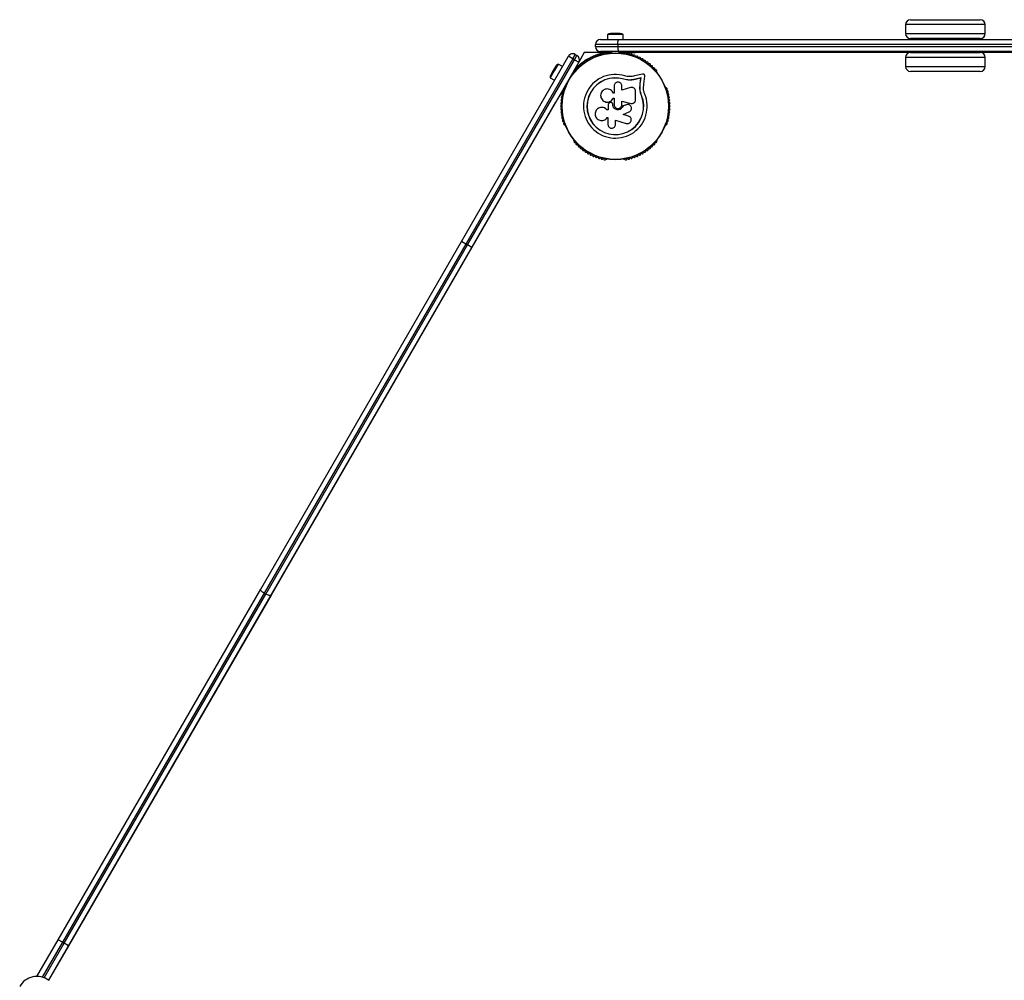
# Model space of a CAD drawing. Units: millimetres. Extents: x 1500 to 7073, y 284 to 5757.
# Drawn here: x 3088 to 4077, y 3059 to 4024 of the extents above; entities that cross this region are included whole.
import ezdxf

# ---------------------------------------------------------------- set-up
doc = ezdxf.new("R2010")
doc.units = ezdxf.units.MM
doc.header["$LTSCALE"] = 20

msp = doc.modelspace()

# ---------------------------------------------------------------- linework, layer by layer
at = {"color": 7, "linetype": 'Continuous', "lineweight": 25}
for p, q in [((3978, 4019.38), (3978, 4010.38)), ((3998, 4019.38), (3978, 4019.38)), ((3983, 4024.38), (4000.5, 4024.38)), ((4058, 4019.38), (3998, 4019.38)), ((4000.5, 4024.38), (4053, 4024.38)), ((4058, 4010.38), (4058, 4019.38)), ((3678.6, 4009.38), (3678.6, 4004.38)), ((3694.4, 4009.38), (3678.6, 4009.38)), ((3691.5, 4010.38), (3681.5, 4010.38)), ((3694.4, 4004.38), (3694.4, 4009.38)), ((3978, 4010.38), (3998, 4010.38)), ((3998, 4010.38), (4058, 4010.38)), ((3688.88, 3999.38), (3666.5, 3999.38)), ((3666.5, 3997.38), (3666.5, 3999.38)), ((3666.5, 3997.38), (3688.88, 3997.38)), ((3671.5, 4004.38), (3690.15, 4004.38)), ((4582.68, 3999.38), (3688.88, 3999.38)), ((3688.88, 3999.38), (3688.88, 3997.38)), ((3688.88, 3997.38), (4582.68, 3997.38)), ((3690.15, 4004.38), (4583.95, 4004.38)), ((4000.5, 4005.38), (3983, 4005.38)), ((4053, 4005.38), (4000.5, 4005.38)), ((4010.5, 4005.38), (4010.5, 4004.38)), ((4025.5, 4004.38), (4025.5, 4005.38)), ((3531.84, 3801.51), (3639.34, 3987.7)), ((3643.67, 3985.2), (3639.34, 3987.7)), ((3643.67, 3985.2), (3646.17, 3989.53)), ((3645.4, 3984.2), (3647.9, 3988.53)), ((3646.17, 3989.53), (3647.9, 3988.53)), ((3655.32, 3991.38), (3649.73, 3981.7)), ((3682.5, 3991.38), (3655.32, 3991.38)), ((3690.15, 3992.38), (3671.5, 3992.38)), ((3678.01, 3990.63), (3677.53, 3990.63)), ((3682.5, 3992.38), (3682.5, 3990.87)), ((4583.95, 3992.38), (3690.15, 3992.38)), ((3690.5, 3990.87), (3690.5, 3992.38)), ((3717.67, 3991.38), (3690.5, 3991.38)), ((3695.46, 3990.63), (3694.98, 3990.63)), ((3699.15, 3990.41), (3698.09, 3990.25)), ((3982.93, 3991.38), (3713.06, 3991.38)), ((3717.67, 3991.38), (3717.67, 3991.38)), ((3978, 3986.38), (3978, 3977.38)), ((4058, 3986.38), (3978, 3986.38)), ((3983, 3991.38), (4053, 3991.38)), ((4010.5, 3992.38), (4010.5, 3991.38)), ((4025.5, 3991.38), (4025.5, 3992.38)), ((4158.5, 3991.38), (4053.07, 3991.38)), ((4058, 3977.38), (4058, 3986.38)), ((3643.67, 3985.2), (3536.17, 3799.01)), ((3537.9, 3798.01), (3645.4, 3984.2)), ((3649.73, 3981.7), (3542.23, 3795.51)), ((3626.64, 3977.71), (3624.14, 3973.38)), ((3628.96, 3979.72), (3625.01, 3972.88)), ((3633.29, 3977.22), (3628.96, 3979.72)), ((3645.4, 3984.2), (3643.67, 3985.2)), ((3645.4, 3984.2), (3649.73, 3981.7)), ((3978, 3977.38), (4058, 3977.38)), ((3625.01, 3972.88), (3621.06, 3966.04)), ((3621.06, 3966.04), (3625.39, 3963.54)), ((3624.14, 3973.38), (3621.64, 3969.05)), ((3642.18, 3967.59), (3641.73, 3967.85)), ((3644.86, 3971.77), (3644.62, 3971.36)), ((3713.9, 3969.74), (3705.82, 3967.84)), ((3714.96, 3959.5), (3716.08, 3967.75)), ((3728.37, 3971.36), (3728.13, 3971.77)), ((4053, 3972.38), (3983, 3972.38)), ((3636.13, 3956.66), (3635.9, 3956.24)), ((3637.73, 3960.92), (3638.18, 3960.66)), ((3685.29, 3957.87), (3685.29, 3950.45)), ((3692.96, 3953.73), (3692.96, 3957.87)), ((3701.74, 3956.21), (3692.96, 3953.73)), ((3694.89, 3964.52), (3694.92, 3964.65)), ((3699.29, 3963.71), (3694.89, 3964.52)), ((3697.54, 3964.07), (3694.89, 3964.52)), ((3699.91, 3963.66), (3699.29, 3963.71)), ((3712.2, 3965.67), (3706.56, 3964.35)), ((3706.56, 3964.35), (3706.65, 3964.47)), ((3712.31, 3965.8), (3706.65, 3964.47)), ((3711.17, 3955.18), (3711.41, 3959.86)), ((3711.28, 3955.27), (3711.52, 3959.97)), ((3711.41, 3959.86), (3712.2, 3965.67)), ((3711.41, 3959.86), (3711.52, 3959.97)), ((3711.52, 3959.97), (3712.31, 3965.8)), ((3712.2, 3965.67), (3712.31, 3965.8)), ((3714.75, 3955.42), (3714.96, 3959.5)), ((3737.1, 3956.24), (3736.86, 3956.66)), ((3634.91, 3953.78), (3634.25, 3952.94)), ((3685.29, 3950.45), (3684.49, 3950.45)), ((3706.9, 3944.06), (3706.9, 3952.31)), ((3711.17, 3955.18), (3711.28, 3955.27)), ((3711.66, 3951.67), (3711.17, 3955.18)), ((3712.74, 3948.26), (3711.66, 3951.67)), ((3712.74, 3948.26), (3712.86, 3948.31)), ((3626.45, 3941.38), (3117.19, 3059.3)), ((3624.14, 3937.38), (3624.14, 3937.38)), ((3675.66, 3942.14), (3675.71, 3942.12)), ((3679.28, 3939.02), (3679.28, 3933.76)), ((3681.39, 3941.05), (3680.55, 3940.74)), ((3683.43, 3940.62), (3683.41, 3940.64)), ((3683.9, 3939.08), (3683.9, 3939.4)), ((3683.92, 3939.4), (3683.9, 3939.4)), ((3683.92, 3939.07), (3683.9, 3939.08)), ((3683.92, 3939.07), (3683.92, 3939.4)), ((3684.39, 3945.69), (3685.29, 3945.69)), ((3684.4, 3945.65), (3684.39, 3945.69)), ((3684.4, 3945.65), (3685.3, 3945.65)), ((3685.29, 3945.69), (3685.29, 3939.08)), ((3692.93, 3942.6), (3702.07, 3940.33)), ((3692.96, 3942.62), (3702.14, 3940.34)), ((3692.96, 3939.08), (3692.96, 3942.62)), ((3697.63, 3938.99), (3694.16, 3937.82)), ((3694.16, 3937.82), (3694.2, 3937.82)), ((3697.68, 3939), (3694.2, 3937.82)), ((3698.29, 3939.08), (3697.63, 3938.99)), ((3697.63, 3938.99), (3697.68, 3939)), ((3698.34, 3939.16), (3698.29, 3939.15)), ((3702.07, 3940.33), (3702.14, 3940.34)), ((3702.07, 3940.33), (3702.47, 3940.3)), ((3703.68, 3940.28), (3703.76, 3940.29)), ((3672.31, 3936.25), (3672.25, 3936.24)), ((3677.99, 3933.77), (3677.96, 3933.76)), ((3679.28, 3933.76), (3677.96, 3933.76)), ((3679.31, 3933.77), (3677.99, 3933.77)), ((3699.72, 3927.57), (3694.27, 3929.25)), ((3694.3, 3929.21), (3700.43, 3931.85)), ((3699.78, 3927.52), (3694.3, 3929.21)), ((3700.89, 3926.94), (3699.72, 3927.57)), ((3699.72, 3927.57), (3699.78, 3927.52)), ((3700.97, 3926.91), (3700.91, 3926.96)), ((3635.9, 3918.52), (3636.13, 3918.1)), ((3678.13, 3925.79), (3678.16, 3925.85)), ((3678.24, 3925.96), (3679.05, 3925.96)), ((3679.05, 3925.96), (3679.05, 3919.06)), ((3686.63, 3923.55), (3697.53, 3920.2)), ((3686.63, 3919.06), (3686.63, 3923.55)), ((3736.86, 3918.1), (3737.1, 3918.52)), ((3644.62, 3903.4), (3644.86, 3902.99)), ((3728.13, 3902.99), (3728.37, 3903.4)), ((3677.53, 3884.13), (3678.01, 3884.13)), ((3694.98, 3884.13), (3695.46, 3884.13)), ((3330.24, 3452.32), (3531.84, 3801.51)), ((3536.17, 3799.01), (3333.67, 3448.27)), ((3335.4, 3447.27), (3537.9, 3798.01)), ((3536.17, 3799.01), (3531.84, 3801.51)), ((3536.17, 3799.01), (3537.9, 3798.01)), ((3542.23, 3795.51), (3537.9, 3798.01)), ((3542.23, 3795.51), (3340.63, 3446.32)), ((3126.84, 3100.03), (3330.24, 3452.32)), ((3333.67, 3448.27), (3131.17, 3097.53)), ((3132.9, 3096.53), (3335.4, 3447.27)), ((3340.63, 3446.32), (3137.23, 3094.03)), ((3333.67, 3448.27), (3335.4, 3447.27)), ((3105.5, 3063.07), (3126.84, 3100.03)), ((3131.17, 3097.53), (3110.86, 3062.34)), ((3112.79, 3061.69), (3132.9, 3096.53)), ((3131.17, 3097.53), (3126.84, 3100.03)), ((3131.17, 3097.53), (3132.9, 3096.53)), ((3137.23, 3094.03), (3132.9, 3096.53)), ((3137.23, 3094.03), (3117.18, 3059.3))]:
    msp.add_line(p, q, dxfattribs=at)
at = {"color": 7, "linetype": 'Continuous', "lineweight": 25, "flags": 128}
for points in [[(3688.88, 3999.38), (3688.9, 4000.36), (3688.97, 4001.29), (3689.09, 4002.16), (3689.25, 4002.92), (3689.44, 4003.54), (3689.66, 4004), (3689.9, 4004.28), (3690.15, 4004.38)], [(3688.88, 3997.38), (3688.9, 3996.41), (3688.97, 3995.47), (3689.09, 3994.6), (3689.25, 3993.85), (3689.44, 3993.22), (3689.66, 3992.76), (3689.9, 3992.48), (3690.15, 3992.38)], [(3634.51, 3955.34), (3633.67, 3952.68), (3633.45, 3951.9)], [(3333.67, 3448.27), (3332.84, 3448.78), (3332.08, 3449.34), (3331.42, 3449.92), (3330.87, 3450.49), (3330.47, 3451.03), (3330.22, 3451.53), (3330.14, 3451.97), (3330.24, 3452.32)], [(3340.63, 3446.32), (3340.37, 3446.06), (3339.96, 3445.91), (3339.4, 3445.88), (3338.73, 3445.95), (3337.96, 3446.14), (3337.13, 3446.43), (3336.26, 3446.81), (3335.4, 3447.27)]]:
    msp.add_lwpolyline(points, dxfattribs=at)
at = {"color": 7, "linetype": 'Continuous', "lineweight": 25}
for radius in [53.64, 53.38]:
    msp.add_circle((3686.5, 3937.38), radius, dxfattribs=at)
for centre, radius, start, end in [((3983, 4019.38), 5, 90, 180), ((4053, 4019.38), 5, 0, 90), ((3681.5, 4005.68), 4.71, 90, 128.05121), ((3691.5, 4005.68), 4.71, 51.94879, 90), ((3983, 4010.38), 5, 180, 270), ((4053, 4010.38), 5, 270, 0), ((3671.5, 3999.38), 5, 90, 180), ((3671.5, 3997.38), 5, 180, 270), ((3643.67, 3985.2), 5, 60, 150), ((3686.5, 3937.38), 55, 94.17065, 139.0575), ((3645.4, 3984.2), 5, 330, 60), ((3662.08, 3985.55), 1, 48.20261, 185.56025), ((3663.15, 3986.74), 0.606, 228.20261, 2.42119), ((3664.75, 3986.81), 1, 45.06354, 182.42119), ((3665.89, 3987.95), 0.606, 225.06354, 359.28212), ((3667.49, 3987.93), 1, 41.92447, 179.28212), ((3668.69, 3989), 0.606, 221.92447, 356.14305), ((3670.29, 3988.89), 1, 38.78541, 176.14305), ((3671.54, 3989.9), 0.606, 218.78541, 353.00398), ((3673.14, 3989.7), 1, 35.64634, 173.00398), ((3674.44, 3990.64), 0.606, 215.64634, 349.86491), ((3676.02, 3990.36), 1, 32.50727, 169.86491), ((3677.37, 3991.22), 0.606, 212.50727, 285.04006), ((3678.01, 3990.13), 0.5, 32.86067, 90), ((3686.5, 3937.38), 55, 75.30718, 85.82935), ((3694.98, 3990.13), 0.5, 90, 147.13933), ((3695.62, 3991.22), 0.606, 254.92426, 327.4969), ((3696.97, 3990.36), 1, 10.13509, 147.4969), ((3698.55, 3990.64), 0.606, 190.13509, 324.35366), ((3699.86, 3989.7), 1, 6.99592, 144.35366), ((3713.06, 3891.38), 100, 90, 97.29608), ((3701.45, 3989.9), 0.606, 186.99592, 321.21469), ((3702.7, 3988.89), 1, 3.85695, 141.21469), ((3704.31, 3989), 0.606, 183.85695, 318.07553), ((3705.5, 3987.93), 1, 0.71788, 138.07553), ((3707.11, 3987.95), 0.606, 180.71788, 314.93646), ((3708.24, 3986.81), 1, 357.57882, 134.93646), ((3709.84, 3986.74), 0.606, 177.57882, 311.79739), ((3710.91, 3985.55), 1, 354.43975, 131.79739), ((3983, 3986.38), 5, 90, 180), ((4053, 3986.38), 5, 0, 90), ((3630.72, 3975.36), 4.7, 111.94879, 150), ((3647.87, 3975.11), 1, 66.99592, 204.35366), ((3648.49, 3976.59), 0.606, 246.99592, 21.21469), ((3649.99, 3977.17), 1, 63.85695, 201.21469), ((3650.7, 3978.61), 0.606, 243.85695, 18.07553), ((3652.22, 3979.11), 1, 60.71788, 198.07553), ((3653.01, 3980.51), 0.606, 240.71788, 14.93646), ((3654.56, 3980.93), 1, 57.57882, 194.93646), ((3655.42, 3982.28), 0.606, 237.57882, 11.79739), ((3656.99, 3982.61), 1, 54.43975, 191.79739), ((3657.93, 3983.92), 0.606, 234.43975, 8.65832), ((3659.51, 3984.16), 1, 121.10701, 188.65832), ((3659.48, 3984.14), 1, 51.34168, 118.89299), ((3660.48, 3985.39), 0.606, 231.34168, 5.56025), ((3712.51, 3985.39), 0.606, 174.43975, 308.65832), ((3713.51, 3984.14), 1, 61.10701, 128.65832), ((3713.48, 3984.16), 1, 351.34168, 58.89299), ((3715.07, 3983.92), 0.606, 171.34168, 305.56025), ((3716, 3982.61), 1, 348.20261, 125.56025), ((3717.57, 3982.28), 0.606, 168.20261, 302.42118), ((3718.43, 3980.93), 1, 345.06354, 122.42118), ((3719.99, 3980.51), 0.606, 165.06354, 299.28212), ((3720.77, 3979.11), 1, 341.92447, 119.28212), ((3722.3, 3978.61), 0.606, 161.92447, 296.14305), ((3723, 3977.17), 1, 338.78541, 116.14305), ((3724.5, 3976.59), 0.606, 158.78541, 293.00398), ((3725.13, 3975.11), 1, 335.64634, 113.00398), ((3983, 3977.38), 5, 180, 270), ((4053, 3977.38), 5, 270, 0), ((3625.72, 3966.7), 4.71, 150, 188.05121), ((3645.05, 3971.11), 0.5, 150, 207.13932), ((3645.86, 3972.94), 1, 70.13509, 207.4969), ((3644.43, 3972.2), 0.606, 314.92426, 27.4969), ((3646.4, 3974.45), 0.606, 250.13509, 24.35366), ((3686.5, 3937.38), 32.01, 72.87045, 22.51505), ((3726.59, 3974.45), 0.606, 155.64634, 289.86491), ((3727.14, 3972.94), 1, 332.50727, 109.86491), ((3728.56, 3972.2), 0.606, 152.50727, 225.04008), ((3727.94, 3971.11), 0.5, 332.86067, 30), ((3635.31, 3956.4), 0.606, 272.50727, 345.0401), ((3636.57, 3956.41), 0.5, 92.86068, 150), ((3686.5, 3937.38), 28.54, 72.82473, 22.51505), ((3686.5, 3937.38), 28.41, 72.82473, 22.51505), ((3736.43, 3956.41), 0.5, 30, 87.13933), ((3737.68, 3956.4), 0.606, 194.92426, 267.4969), ((3713.06, 3891.38), 100, 142.75666, 150), ((3633.22, 3946.2), 1, 101.92447, 239.28212), ((3633.78, 3949.1), 1, 98.78541, 236.14305), ((3632.89, 3947.77), 0.606, 281.92447, 56.14305), ((3634.5, 3951.97), 1, 95.64634, 233.00398), ((3633.54, 3950.69), 0.606, 278.78541, 53.00398), ((3635.38, 3954.8), 1, 92.50727, 229.86491), ((3634.35, 3953.57), 0.606, 275.64634, 49.86491), ((3737.61, 3954.8), 1, 310.13509, 87.4969), ((3738.65, 3953.57), 0.606, 130.13509, 264.35366), ((3738.49, 3951.97), 1, 306.99592, 84.35366), ((3739.46, 3950.69), 0.606, 126.99592, 261.21469), ((3739.21, 3949.1), 1, 303.85695, 81.21469), ((3740.11, 3947.77), 0.606, 123.85695, 258.07553), ((3739.77, 3946.2), 1, 300.71788, 78.07553), ((3632.5, 3937.36), 1, 111.34168, 178.89299), ((3632.5, 3937.4), 1, 181.107, 248.65832), ((3632.58, 3940.32), 1, 108.20261, 245.56025), ((3632.82, 3943.27), 1, 105.06354, 242.42118), ((3631.91, 3938.86), 0.606, 291.34168, 65.56025), ((3631.91, 3935.9), 0.606, 294.43975, 68.65832), ((3632.07, 3941.84), 0.606, 288.20261, 62.42118), ((3632.4, 3944.82), 0.606, 285.06354, 59.28212), ((3740.59, 3944.82), 0.606, 120.71788, 254.93646), ((3740.92, 3941.84), 0.606, 117.57882, 251.79739), ((3740.18, 3943.27), 1, 297.57882, 74.93646), ((3741.08, 3938.86), 0.606, 114.43975, 248.65832), ((3741.08, 3935.9), 0.606, 111.34168, 245.56025), ((3740.42, 3940.32), 1, 294.43975, 71.79739), ((3740.5, 3937.36), 1, 1.10701, 68.65832), ((3740.5, 3937.4), 1, 291.34168, 358.89299), ((3632.58, 3934.44), 1, 114.43975, 251.79739), ((3632.82, 3931.49), 1, 117.57882, 254.93646), ((3633.22, 3928.56), 1, 120.71788, 258.07553), ((3632.07, 3932.92), 0.606, 297.57882, 71.79739), ((3632.4, 3929.94), 0.606, 300.71788, 74.93646), ((3633.78, 3925.66), 1, 123.85695, 261.21469), ((3632.89, 3926.99), 0.606, 303.85695, 78.07553), ((3739.21, 3925.66), 1, 278.78541, 56.14305), ((3740.11, 3926.99), 0.606, 101.92447, 236.14305), ((3739.77, 3928.56), 1, 281.92447, 59.28212), ((3740.59, 3929.94), 0.606, 105.06354, 239.28212), ((3740.92, 3932.92), 0.606, 108.20261, 242.42118), ((3740.18, 3931.49), 1, 285.06354, 62.42118), ((3740.42, 3934.44), 1, 288.20261, 65.56025), ((3634.5, 3922.79), 1, 126.99592, 264.35366), ((3633.54, 3924.07), 0.606, 306.99592, 81.21469), ((3635.38, 3919.97), 1, 130.13509, 267.4969), ((3634.35, 3921.19), 0.606, 310.13509, 84.35366), ((3635.31, 3918.36), 0.606, 14.92426, 87.4969), ((3636.57, 3918.35), 0.5, 210, 267.13932), ((3736.43, 3918.35), 0.5, 272.86067, 330), ((3737.68, 3918.36), 0.606, 92.50727, 165.04008), ((3737.61, 3919.97), 1, 272.50727, 49.86491), ((3738.65, 3921.19), 0.606, 95.64634, 229.86491), ((3738.49, 3922.79), 1, 275.64634, 53.00398), ((3739.46, 3924.07), 0.606, 98.78541, 233.00398), ((3645.05, 3903.65), 0.5, 152.86068, 210), ((3644.43, 3902.56), 0.606, 332.50727, 45.04009), ((3645.86, 3901.82), 1, 152.50727, 289.86491), ((3646.4, 3900.31), 0.606, 335.64634, 109.86491), ((3647.87, 3899.65), 1, 155.64634, 293.00398), ((3648.49, 3898.17), 0.606, 338.78541, 113.00398), ((3649.99, 3897.59), 1, 158.78541, 296.14305), ((3650.7, 3896.15), 0.606, 341.92447, 116.14305), ((3722.3, 3896.15), 0.606, 63.85695, 198.07553), ((3723, 3897.59), 1, 243.85695, 21.21469), ((3724.5, 3898.17), 0.606, 66.99592, 201.21469), ((3725.13, 3899.65), 1, 246.99592, 24.35366), ((3726.59, 3900.31), 0.606, 70.13509, 204.35366), ((3727.14, 3901.82), 1, 250.13509, 27.4969), ((3728.56, 3902.56), 0.606, 134.92426, 207.4969), ((3727.94, 3903.65), 0.5, 330, 27.13933), ((3652.22, 3895.65), 1, 161.92447, 299.28212), ((3653.01, 3894.25), 0.606, 345.06354, 119.28212), ((3654.56, 3893.84), 1, 165.06354, 302.42118), ((3655.42, 3892.48), 0.606, 348.20261, 122.42118), ((3656.99, 3892.15), 1, 168.20261, 305.56025), ((3657.93, 3890.85), 0.606, 351.34168, 125.56025), ((3659.51, 3890.6), 1, 171.34168, 238.89299), ((3659.48, 3890.62), 1, 241.107, 308.65832), ((3660.48, 3889.37), 0.606, 354.43975, 128.65832), ((3662.08, 3889.21), 1, 174.43975, 311.79739), ((3663.15, 3888.02), 0.606, 357.57882, 131.79739), ((3664.75, 3887.95), 1, 177.57882, 314.93645), ((3665.89, 3886.81), 0.606, 0.71788, 134.93645), ((3707.11, 3886.81), 0.606, 45.06354, 179.28211), ((3708.24, 3887.95), 1, 225.06354, 2.42119), ((3709.84, 3888.02), 0.606, 48.20261, 182.42119), ((3710.91, 3889.21), 1, 228.20261, 5.56025), ((3712.51, 3889.37), 0.606, 51.34168, 185.56025), ((3713.51, 3890.62), 1, 231.34168, 298.89299), ((3713.48, 3890.6), 1, 301.107, 8.65832), ((3715.07, 3890.85), 0.606, 54.43975, 188.65832), ((3716, 3892.15), 1, 234.43975, 11.79739), ((3717.57, 3892.48), 0.606, 57.57882, 191.79739), ((3718.43, 3893.84), 1, 237.57882, 14.93646), ((3719.99, 3894.25), 0.606, 60.71788, 194.93646), ((3720.77, 3895.65), 1, 240.71788, 18.07553), ((3667.49, 3886.83), 1, 180.71788, 318.07553), ((3668.69, 3885.76), 0.606, 3.85695, 138.07553), ((3670.29, 3885.87), 1, 183.85695, 321.21469), ((3671.54, 3884.86), 0.606, 6.99592, 141.21469), ((3673.14, 3885.06), 1, 186.99592, 324.35366), ((3674.44, 3884.12), 0.606, 10.13509, 144.35366), ((3676.02, 3884.41), 1, 190.13509, 327.4969), ((3677.37, 3883.54), 0.606, 74.92426, 147.4969), ((3678.01, 3884.63), 0.5, 270, 327.13933), ((3694.98, 3884.63), 0.5, 212.86067, 270), ((3695.62, 3883.54), 0.606, 32.50727, 105.04009), ((3696.97, 3884.41), 1, 212.50727, 349.86491), ((3698.55, 3884.12), 0.606, 35.64634, 169.86491), ((3699.86, 3885.06), 1, 215.64634, 353.00398), ((3701.45, 3884.86), 0.606, 38.78541, 173.00398), ((3702.7, 3885.87), 1, 218.78541, 356.14305), ((3704.31, 3885.76), 0.606, 41.92447, 176.14305), ((3705.5, 3886.83), 1, 221.92447, 359.28211), ((3105.5, 3043.07), 20, 53.62063, 150)]:
    msp.add_arc(centre, radius, start, end, dxfattribs=at)
for points, knots in [([(3705.82, 3967.84), (3705.01, 3967.66), (3703.42, 3967.3), (3700.91, 3967.18), (3698.39, 3967.35), (3696.75, 3967.77), (3695.92, 3967.97)], [0, 0, 0, 0, 0.24975, 0.498752, 0.749559, 1, 1, 1, 1]), ([(3716.08, 3967.75), (3716.09, 3967.89), (3716.11, 3968.17), (3716.01, 3968.6), (3715.82, 3968.99), (3715.53, 3969.33), (3715.16, 3969.59), (3714.75, 3969.75), (3714.31, 3969.81), (3714.03, 3969.76), (3713.9, 3969.74)], [0, 0, 0, 0, 0.124853, 0.249964, 0.374892, 0.499504, 0.624529, 0.749741, 0.874968, 1, 1, 1, 1]), ([(3692.96, 3957.87), (3692.9, 3958.37), (3692.79, 3959.36), (3691.91, 3960.64), (3690.85, 3961.36), (3689.88, 3961.65), (3689.12, 3961.73), (3688.36, 3961.65), (3687.39, 3961.35), (3686.34, 3960.63), (3685.46, 3959.36), (3685.35, 3958.37), (3685.29, 3957.87)], [0, 0, 0, 0, 0.124906, 0.249679, 0.374366, 0.437065, 0.499683, 0.562551, 0.625087, 0.750029, 0.874962, 1, 1, 1, 1]), ([(3706.65, 3964.47), (3705.7, 3964.26), (3703.81, 3963.84), (3700.84, 3963.7), (3697.85, 3963.91), (3695.9, 3964.4), (3694.92, 3964.65)], [0, 0, 0, 0, 0.249746, 0.498728, 0.749545, 1, 1, 1, 1]), ([(3706.56, 3964.35), (3705.93, 3964.2), (3704.99, 3963.98), (3703.38, 3963.75), (3702.08, 3963.64), (3701.1, 3963.64), (3700.78, 3963.64)], [0, 0, 0, 0, 0.335943, 0.500757, 0.836726, 1, 1, 1, 1]), ([(3706.9, 3952.31), (3706.88, 3952.62), (3706.84, 3953.24), (3706.5, 3954.13), (3705.99, 3954.92), (3705.31, 3955.58), (3704.49, 3956.06), (3703.59, 3956.33), (3702.65, 3956.41), (3702.05, 3956.28), (3701.74, 3956.21)], [0, 0, 0, 0, 0.124777, 0.249911, 0.374805, 0.499447, 0.624555, 0.749628, 0.874282, 1, 1, 1, 1]), ([(3684.49, 3950.45), (3684.15, 3951.14), (3683.49, 3952.52), (3681.69, 3954), (3679.53, 3954.81), (3677.2, 3954.84), (3675, 3954.08), (3673.19, 3952.61), (3672, 3950.61), (3671.55, 3948.33), (3671.9, 3946.04), (3673.01, 3944.01), (3674.74, 3942.47), (3676.88, 3941.61), (3679.21, 3941.52), (3681.41, 3942.24), (3683.3, 3943.65), (3684.03, 3945.01), (3684.39, 3945.69)], [0, 0, 0, 0, 0.0625, 0.124999, 0.187492, 0.249982, 0.312474, 0.374969, 0.437469, 0.49997, 0.562471, 0.624968, 0.687459, 0.749944, 0.812423, 0.874901, 0.937381, 1, 1, 1, 1]), ([(3712.86, 3948.31), (3712.45, 3949.44), (3711.62, 3951.7), (3711.39, 3954.08), (3711.28, 3955.27)], [0, 0, 0, 0, 0.5, 1, 1, 1, 1]), ([(3712.74, 3948.26), (3712.29, 3949.36), (3711.83, 3950.46), (3711.67, 3951.62), (3711.67, 3951.63)], [0, 0, 0, 0, 0.991073, 1, 1, 1, 1]), ([(3716.07, 3949.64), (3715.72, 3950.58), (3715.04, 3952.46), (3714.85, 3954.43), (3714.75, 3955.42)], [0, 0, 0, 0, 0.5, 1, 1, 1, 1]), ([(3677.99, 3933.77), (3677.51, 3934.28), (3676.55, 3935.29), (3674.63, 3936.09), (3673.15, 3936.39), (3672.4, 3936.23), (3672.32, 3936.21)], [0, 0, 0, 0, 0.321167, 0.64125, 0.961225, 1, 1, 1, 1]), ([(3675.73, 3942.14), (3675.79, 3942.11), (3676.49, 3941.67), (3678.11, 3941.49), (3680.32, 3941.75), (3682.32, 3942.79), (3683.69, 3944.18), (3684.2, 3945.25), (3684.4, 3945.65)], [0, 0, 0, 0, 0.0216459, 0.2363525, 0.4494753, 0.6609847, 0.8714215, 1, 1, 1, 1]), ([(3680.55, 3940.74), (3680.37, 3940.67), (3680.02, 3940.52), (3679.61, 3940.11), (3679.33, 3939.6), (3679.3, 3939.21), (3679.28, 3939.02)], [0, 0, 0, 0, 0.249692, 0.499422, 0.749191, 1, 1, 1, 1]), ([(3683.9, 3939.4), (3683.89, 3939.55), (3683.87, 3939.85), (3683.7, 3940.27), (3683.44, 3940.63), (3683.1, 3940.92), (3682.7, 3941.12), (3682.26, 3941.21), (3681.81, 3941.2), (3681.53, 3941.1), (3681.39, 3941.05)], [0, 0, 0, 0, 0.12481, 0.24994, 0.375029, 0.499749, 0.62467, 0.749823, 0.874854, 1, 1, 1, 1]), ([(3683.92, 3939.4), (3683.91, 3939.54), (3683.89, 3939.84), (3683.71, 3940.25), (3683.55, 3940.51), (3683.43, 3940.61), (3683.42, 3940.62)], [0, 0, 0, 0, 0.326282, 0.653403, 0.980415, 1, 1, 1, 1]), ([(3694.2, 3937.82), (3693.98, 3937.23), (3693.55, 3936.03), (3692.15, 3934.68), (3690.4, 3933.89), (3688.48, 3933.78), (3686.65, 3934.35), (3685.14, 3935.53), (3684.1, 3937.18), (3683.97, 3938.44), (3683.9, 3939.08)], [0, 0, 0, 0, 0.125011, 0.2499923, 0.3749482, 0.4998838, 0.6248044, 0.7497155, 0.8746227, 1, 1, 1, 1]), ([(3694.16, 3937.82), (3693.94, 3937.23), (3693.51, 3936.04), (3692.12, 3934.7), (3690.39, 3933.91), (3688.47, 3933.79), (3686.64, 3934.36), (3685.15, 3935.54), (3684.12, 3937.18), (3683.98, 3938.44), (3683.92, 3939.07)], [0, 0, 0, 0, 0.125011, 0.249992, 0.374948, 0.499884, 0.624804, 0.749716, 0.874623, 1, 1, 1, 1]), ([(3685.29, 3939.08), (3685.35, 3938.57), (3685.46, 3937.57), (3686.35, 3936.29), (3687.62, 3935.44), (3689.12, 3935.14), (3690.63, 3935.43), (3691.9, 3936.29), (3692.79, 3937.57), (3692.9, 3938.57), (3692.96, 3939.08)], [0, 0, 0, 0, 0.125056, 0.25, 0.37489, 0.49978, 0.624723, 0.749775, 0.874836, 1, 1, 1, 1]), ([(3700.43, 3931.85), (3700.85, 3932.09), (3701.71, 3932.58), (3702.53, 3933.85), (3702.84, 3935.31), (3702.57, 3936.79), (3701.78, 3938.05), (3700.57, 3938.92), (3699.12, 3939.31), (3698.16, 3939.1), (3697.68, 3939)], [0, 0, 0, 0, 0.125114, 0.250127, 0.375087, 0.500039, 0.625018, 0.750048, 0.875142, 1, 1, 1, 1]), ([(3702.14, 3940.34), (3702.43, 3940.29), (3703, 3940.19), (3703.87, 3940.29), (3704.69, 3940.56), (3705.44, 3941.01), (3706.06, 3941.62), (3706.53, 3942.36), (3706.84, 3943.19), (3706.88, 3943.77), (3706.9, 3944.06)], [0, 0, 0, 0, 0.124809, 0.25002, 0.37483, 0.499656, 0.624858, 0.749597, 0.87444, 1, 1, 1, 1]), ([(3677.96, 3933.76), (3677.48, 3934.26), (3676.51, 3935.27), (3674.57, 3936.12), (3672.5, 3936.37), (3670.45, 3935.96), (3668.64, 3934.94), (3667.21, 3933.41), (3666.33, 3931.52), (3666.07, 3929.43), (3666.47, 3927.36), (3667.5, 3925.52), (3669.05, 3924.09), (3670.96, 3923.21), (3673.04, 3922.96), (3675.08, 3923.37), (3676.93, 3924.36), (3677.8, 3925.43), (3678.24, 3925.96)], [0, 0, 0, 0, 0.062507, 0.125014, 0.187512, 0.249992, 0.312476, 0.374972, 0.437478, 0.499993, 0.562513, 0.625039, 0.687572, 0.75011, 0.81265, 0.875184, 0.937696, 1, 1, 1, 1]), ([(3697.53, 3920.2), (3698.02, 3920.1), (3699.01, 3919.91), (3700.26, 3920.31), (3701.1, 3920.87), (3701.82, 3921.59), (3702.43, 3922.72), (3702.57, 3924.26), (3702.12, 3925.71), (3701.16, 3926.92), (3700.24, 3927.32), (3699.78, 3927.52)], [0, 0, 0, 0, 0.125007, 0.249863, 0.312476, 0.375293, 0.500128, 0.625072, 0.750137, 0.875121, 1, 1, 1, 1]), ([(3679.05, 3919.06), (3679.11, 3918.56), (3679.22, 3917.58), (3680.09, 3916.32), (3681.14, 3915.61), (3682.1, 3915.32), (3683.09, 3915.22), (3684.35, 3915.47), (3685.59, 3916.32), (3686.46, 3917.58), (3686.57, 3918.57), (3686.63, 3919.06)], [0, 0, 0, 0, 0.124984, 0.249833, 0.374605, 0.43737, 0.500009, 0.624874, 0.749893, 0.874892, 1, 1, 1, 1])]:
    msp.add_open_spline(points, degree=3, knots=knots, dxfattribs=at)

doc.saveas('drawing.dxf')
